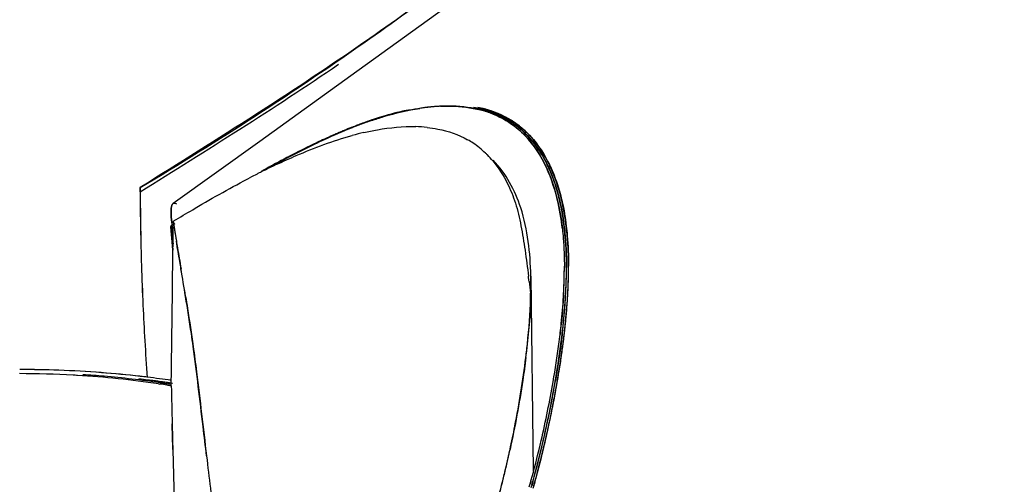
# Model space of a CAD drawing. Extents: x -942 to 2096, y -1013 to 886.
# Drawn here: x 129 to 199, y -85 to -52 of the extents above; entities that cross this region are included whole.
import ezdxf

# ---------------------------------------------------------------- set-up
doc = ezdxf.new("R2010")
doc.units = 0
doc.header["$LTSCALE"] = 65.395
doc.layers.get('0').update_dxf_attribs({"linetype": 'CONTINUOUS'})

msp = doc.modelspace()

# ---------------------------------------------------------------- linework, layer by layer
at = {"color": 7, "linetype": 'Continuous'}
for p, q in [((152.5, -59.57), (152.581, -59.539)), ((145.632, -60.695), (139.457, -65.121)), ((146.277, -62.532), (146.392, -62.469)), ((137.103, -63.986), (137.103, -64.286)), ((137.103, -63.986), (137.106, -64.285)), ((137.103, -64.285), (137.103, -63.986)), ((139.464, -66.383), (139.67, -66.258)), ((139.466, -66.493), (139.467, -66.402)), ((139.495, -66.593), (139.488, -66.545)), ((139.488, -66.546), (139.495, -66.594)), ((139.284, -66.783), (139.411, -66.7)), ((139.412, -66.701), (139.284, -66.783)), ((139.284, -66.783), (139.326, -66.71)), ((139.284, -66.783), (139.334, -67.317)), ((139.334, -67.317), (139.284, -66.783)), ((139.444, -66.633), (139.326, -66.711)), ((139.326, -66.71), (139.445, -66.635)), ((139.382, -67.312), (139.326, -66.711)), ((139.326, -66.711), (139.382, -67.312)), ((139.445, -66.635), (139.327, -66.711)), ((139.327, -66.711), (139.383, -67.312)), ((139.383, -67.312), (139.327, -66.711)), ((139.453, -67.53), (139.456, -67.281)), ((139.456, -67.281), (139.462, -66.785)), ((139.505, -66.654), (139.495, -66.593)), ((139.495, -66.594), (139.504, -66.656)), ((139.504, -66.656), (139.512, -66.71)), ((139.513, -66.709), (139.505, -66.654)), ((139.334, -67.317), (139.385, -67.856)), ((139.385, -67.856), (139.334, -67.317)), ((139.396, -67.455), (139.382, -67.312)), ((139.382, -67.312), (139.396, -67.455)), ((139.383, -67.312), (139.398, -67.475)), ((139.398, -67.475), (139.383, -67.312)), ((139.385, -67.856), (139.44, -68.439)), ((139.44, -68.439), (139.385, -67.856)), ((139.433, -67.851), (139.396, -67.455)), ((139.396, -67.455), (139.433, -67.851)), ((139.398, -67.475), (139.433, -67.851)), ((139.433, -67.851), (139.398, -67.475)), ((139.445, -67.984), (139.433, -67.851)), ((139.433, -67.851), (139.445, -67.984)), ((139.433, -67.851), (139.445, -67.982)), ((139.445, -67.981), (139.433, -67.851)), ((139.442, -68.44), (139.447, -67.984)), ((139.447, -67.984), (139.449, -67.847)), ((139.449, -67.847), (139.453, -67.53)), ((167.455, -69.664), (167.455, -69.664)), ((167.606, -69.798), (167.606, -69.662)), ((164.925, -70.284), (165.079, -84.155)), ((167.009, -74.347), (166.997, -74.449)), ((167.145, -74.467), (167.157, -74.364)), ((167.157, -74.364), (167.145, -74.467)), ((167.293, -74.484), (167.305, -74.382)), ((138.406, -77.962), (138.503, -77.977)), ((139.323, -77.944), (139.324, -77.817)), ((139.326, -78.11), (139.323, -77.944)), ((139.386, -80.82), (139.39, -81.009)), ((139.391, -80.996), (139.387, -80.82)), ((164.853, -85.158), (164.887, -85.033)), ((164.887, -85.033), (164.928, -84.885)), ((164.927, -84.887), (164.889, -85.025)), ((165.028, -85.065), (164.98, -85.238)), ((164.999, -85.161), (165.048, -84.985)), ((165.022, -85.08), (165.067, -84.917)), ((165.069, -84.916), (165.028, -85.065)), ((165.133, -85.208), (165.185, -85.021)), ((165.172, -85.077), (165.14, -85.192)), ((165.214, -84.933), (165.165, -85.108)), ((165.208, -84.948), (165.172, -85.077))]:
    msp.add_line(p, q, dxfattribs=at)
msp.add_lwpolyline([(169.431, -43.44), (163.869, -47.516), (158.139, -51.672), (152.116, -56.025), (145.632, -60.695)], dxfattribs=at)
for centre, radius, start, end in [((0.922, 163.645), 265.256, 300.89005, 305.10623), ((161.039, -80.934), 22.998, 103.98416, 108.04506), ((159.31, -73.306), 15.143, 96.99199, 98.7267), ((159.311, -73.219), 15.056, 96.99023, 98.4874), ((159.217, -72.566), 14.397, 96.29368, 96.98293), ((159.227, -72.548), 14.38, 96.29108, 96.98386), ((159.179, -72.222), 14.051, 95.76905, 96.293), ((159.189, -72.205), 14.035, 95.78462, 96.29031), ((159.154, -71.978), 13.805, 95.41972, 95.76853), ((159.162, -71.937), 13.765, 95.33712, 95.78443), ((159.116, -71.559), 13.385, 94.20605, 95.42414), ((159.124, -71.517), 13.344, 94.22592, 95.34052), ((159.065, -70.866), 12.69, 92.63983, 94.20885), ((159.074, -70.827), 12.652, 92.58537, 94.23031), ((159.403, -66.315), 8.167, 76.08593, 79.87674), ((159.41, -66.3), 8.15, 77.02134, 77.9815), ((159.594, -65.926), 7.813, 71.4223, 78.61752), ((159.451, -66.124), 7.97, 75.68568, 77.02261), ((159.424, -65.819), 7.609, 73.7098, 75.46439), ((159.441, -65.739), 7.529, 73.58187, 75.2045), ((159.491, -65.948), 7.79, 75.20209, 76.06138), ((159.486, -65.967), 7.808, 75.18476, 75.86483), ((159.562, -65.703), 7.534, 70.52013, 75.71829), ((159.523, -65.832), 7.669, 73.72775, 75.55282), ((159.595, -65.944), 7.831, 74.36961, 76.16643), ((159.532, -65.791), 7.628, 73.73354, 75.20405), ((159.523, -65.828), 7.664, 73.79387, 75.18684), ((159.595, -65.955), 7.841, 74.25464, 75.8145), ((159.511, -65.525), 7.303, 69.92353, 73.72106), ((159.522, -65.468), 7.246, 69.67119, 73.59336), ((159.561, -65.698), 7.528, 72.9693, 73.79186), ((159.571, -65.658), 7.489, 72.90702, 73.73116), ((159.569, -65.674), 7.504, 72.89944, 73.72361), ((159.698, -65.583), 7.455, 70.2444, 74.38558), ((159.691, -65.625), 7.497, 70.45959, 74.26961), ((159.58, -65.634), 7.461, 72.57807, 72.96864), ((159.59, -65.597), 7.425, 72.51749, 72.90637), ((159.588, -65.611), 7.439, 72.5111, 72.89878), ((159.731, -65.476), 7.344, 69.32291, 73.56225), ((159.627, -65.487), 7.307, 69.89538, 72.58569), ((159.636, -65.452), 7.273, 69.77314, 72.52521), ((159.636, -65.462), 7.282, 69.6976, 72.51935), ((159.724, -65.225), 7.028, 66.06279, 69.9), ((159.729, -65.201), 7.005, 66.02561, 69.77664), ((159.779, -65.088), 6.881, 61.8288, 69.73164), ((159.829, -64.987), 6.767, 61.7982, 66.06011), ((164.413, -90.771), 33.399, 110.60844, 112.02404), ((164.257, -90.239), 32.847, 110.67836, 112.04438), ((164.274, -90.272), 32.883, 110.68479, 111.99774), ((163.918, -89.411), 31.93, 110.83806, 111.49495), ((163.963, -89.665), 32.182, 110.72218, 111.10555), ((164.338, -90.548), 33.162, 110.91457, 111.14739), ((163.439, -88.155), 30.585, 110.43219, 110.83614), ((163.646, -88.827), 31.286, 110.3466, 110.72212), ((163.235, -87.605), 30.02, 108.79765, 110.78596), ((163.624, -88.693), 31.177, 110.21698, 110.59621), ((163.436, -88.081), 30.538, 110.28017, 110.666), ((163.487, -88.205), 30.671, 110.31035, 110.67337), ((162.684, -86.107), 28.403, 108.71443, 110.44801), ((162.85, -86.655), 28.973, 108.64218, 110.36363), ((163.273, -87.629), 30.056, 110.1238, 110.3097), ((163.403, -88.094), 30.539, 110.03341, 110.21631), ((163.217, -87.489), 29.907, 110.09286, 110.2794), ((162.752, -86.19), 28.526, 108.77952, 110.13388), ((162.835, -86.519), 28.865, 108.63966, 110.04478), ((162.683, -86.014), 28.338, 108.67108, 110.10395), ((162.186, -84.609), 26.847, 107.94316, 108.63067), ((162.072, -84.218), 26.441, 107.969, 108.66226), ((159.932, -64.793), 6.548, 49.20746, 61.78755), ((159.931, -64.79), 6.547, 48.77322, 61.77473), ((160.087, -64.7), 6.489, 49.79871, 58.10864), ((160, -64.68), 6.418, 55.28155, 56.58743), ((160.047, -64.782), 6.58, 51.91123, 57.49396), ((160.009, -64.667), 6.402, 52.89248, 55.28143), ((160.068, -64.747), 6.538, 52.88793, 56.19693), ((160.002, -64.676), 6.413, 51.91342, 52.89142), ((160.068, -64.747), 6.538, 50.64588, 52.88616), ((166.115, -94.969), 37.93, 112.03045, 113.64756), ((166.116, -94.812), 37.783, 112.05363, 113.69246), ((166.088, -94.744), 37.709, 112.00783, 113.64487), ((157.93, -81.085), 21.585, 103.10076, 105.39349), ((156.467, -69.679), 10.043, 83.9275, 88.52378), ((159.968, -64.72), 6.469, 50.88024, 51.91316), ((159.881, -64.825), 6.606, 47.7034, 50.87212), ((159.925, -64.794), 6.553, 47.15156, 49.16587), ((160.027, -64.796), 6.601, 46.14584, 50.63803), ((159.919, -64.797), 6.561, 47.02912, 48.73179), ((159.905, -64.81), 6.579, 46.98341, 48.56599), ((159.958, -64.854), 6.69, 47.80706, 49.80026), ((159.981, -64.863), 6.683, 47.419, 49.68385), ((159.796, -64.92), 6.733, 47.25921, 47.71153), ((159.892, -64.829), 6.601, 46.57933, 47.15248), ((159.89, -64.828), 6.603, 46.43337, 47.02975), ((159.877, -64.84), 6.62, 46.42455, 46.984), ((159.887, -64.933), 6.797, 46.88617, 47.80966), ((170.158, -104.078), 47.894, 114.85117, 115.29871), ((157.306, -66.095), 6.334, 56.39296, 60.58614), ((157.29, -66.106), 6.353, 46.19859, 56.3287), ((158.881, -65.704), 7.94, 34.20146, 37.34551), ((157.055, -66.356), 6.696, 44.55298, 46.23221), ((156.826, -66.578), 7.015, 39.84896, 44.52718), ((168.736, -108.649), 51.239, 115.2923, 116.35425), ((173.232, -117.618), 61.271, 117.03228, 117.45669), ((171.935, -115.079), 58.42, 116.80896, 117.0306), ((171.182, -113.59), 56.751, 116.61892, 116.80879), ((186.834, -136.25), 84.138, 118.81801, 119.25205), ((170.457, -112.143), 55.133, 116.34489, 116.61923), ((190.776, -144.309), 93.101, 118.36437, 118.84598), ((186.368, -135.388), 83.157, 118.61579, 119.15299), ((190.722, -144.225), 93.001, 118.35785, 118.84076), ((184.572, -132.139), 79.446, 118.5972, 118.72309), ((155.858, -67.268), 11.353, 18.23434, 23.586), ((155.868, -67.266), 11.342, 18.2407, 23.59622), ((154.143, -67.843), 13.162, 14.96259, 18.27713), ((154.53, -67.723), 12.756, 16.64253, 18.30901), ((323.161, -63.492), 186.06, 180.24413, 181.8621), ((153.753, -67.952), 13.567, 14.98067, 16.62938), ((139.556, -65.257), 0.17, 125.88556, 129.39163), ((140.743, -65.623), 1.43, 172.28754, 173.05728), ((191.199, -145.144), 94.035, 123.30568, 123.47885), ((153.369, -65.181), 14.08, 184.78077, 185.19594), ((154.18, -65.072), 14.895, 185.05749, 185.46849), ((156.209, -64.922), 16.932, 185.19892, 185.67682), ((156.821, -64.819), 17.548, 185.46744, 185.81284), ((197.853, -57.78), 59.019, 188.38089, 188.53982), ((182.91, -60.139), 43.892, 188.2039, 188.3938), ((148.522, -69.003), 18.906, 7.2755, 7.89678), ((148.452, -69.012), 18.977, 7.13288, 7.84145), ((148.426, -69.025), 19.154, 6.92219, 7.9899), ((158.933, -64.606), 19.671, 185.80888, 185.93422), ((253.532, -49.167), 115.36, 188.74666, 189.29901), ((147.9, -69.082), 19.533, 6.61522, 7.27486), ((147.964, -69.074), 19.469, 6.80759, 7.13421), ((147.981, -69.074), 19.452, 6.81455, 7.13994), ((145.803, -69.332), 21.794, 3.05967, 6.87828), ((143.914, -69.464), 23.687, 3.14054, 3.81049), ((142.884, -69.521), 24.719, 2.55962, 3.14111), ((140.278, -69.632), 27.327, 359.93352, 3.06975), ((139.666, -69.647), 27.939, 359.96706, 2.51523), ((140.071, -69.631), 27.534, 0.12843, 2.52634), ((316.711, -64.173), 179.592, 181.71201, 182.61495), ((353.946, -62.644), 216.856, 181.82177, 182.56952), ((-239.14, -133.678), 384.502, 9.27099, 9.56772), ((-275.476, -139.584), 421.316, 9.26754, 9.53824), ((132.09, -69.609), 35.215, 356.67099, 359.58332), ((132.46, -69.618), 34.845, 356.81987, 359.73138), ((136.887, -69.671), 30.418, 359.9047, 0.17531), ((136.545, -69.667), 30.761, 359.78805, 0.00156), ((136.277, -69.67), 31.028, 359.63985, 359.90471), ((132.28, -69.605), 35.176, 356.72589, 359.57335), ((132.736, -69.624), 34.721, 357.00007, 359.59346), ((132.958, -69.625), 34.498, 357.05868, 359.73307), ((132.948, -69.623), 34.507, 357.08573, 359.73099), ((136.997, -69.666), 30.459, 359.89253, 0.1653), ((136.655, -69.666), 30.8, 359.77728, 0.00406), ((136.682, -69.668), 30.773, 359.78018, 0.00604), ((136.381, -69.665), 31.074, 359.6273, 359.89255), ((136.386, -69.674), 31.071, 359.63699, 359.90482), ((137.003, -69.675), 30.454, 359.90478, 0.18645), ((132.494, -69.597), 35.111, 356.81364, 359.61297), ((133.346, -69.628), 34.259, 357.26652, 359.73007), ((133.581, -69.622), 34.024, 357.73573, 359.50031), ((133.896, -69.643), 33.711, 357.75048, 359.61622), ((136.218, -69.657), 31.388, 359.52091, 359.76744), ((137.264, -69.655), 30.342, 359.92283, 0.16302), ((136.779, -69.659), 30.826, 359.76751, 359.99134), ((136.786, -69.666), 30.82, 359.76978, 0.00448), ((136.674, -69.654), 30.931, 359.66722, 359.92278), ((136.522, -69.672), 31.085, 359.63802, 359.90638), ((137.139, -69.673), 30.468, 359.90634, 0.19029), ((132.296, -73.741), 32.634, 5.85573, 6.05086), ((132.956, -73.673), 31.97, 5.69172, 5.8556), ((157.511, -71.851), 7.381, 9.25642, 10.52828), ((131.847, -70.727), 33.081, 358.69807, 0.14405), ((136.118, -71.056), 28.814, 1.35781, 1.58751), ((135.586, -71.069), 29.346, 1.16529, 1.35792), ((134.718, -70.725), 30.21, 0.41872, 0.62996), ((135.172, -71.078), 29.76, 1.03726, 1.16544), ((134.134, -70.729), 30.794, 0.1583, 0.41856), ((134.693, -71.086), 30.239, 0.8036, 1.03698), ((126.674, -69.324), 40.789, 355.82598, 356.96162), ((126.995, -69.347), 40.468, 355.85753, 357.03358), ((128.752, -69.441), 38.708, 356.91086, 357.13164), ((128.878, -69.447), 38.581, 356.97094, 357.10561), ((129.265, -69.46), 38.344, 356.6273, 357.74758), ((128.746, -69.436), 38.865, 356.64047, 357.17947), ((128.901, -69.441), 38.709, 356.93685, 357.08685), ((129.497, -69.471), 38.111, 357.08667, 357.30596), ((129.843, -69.491), 37.767, 357.18144, 357.31389), ((130.732, -69.532), 36.877, 357.3126, 357.77118), ((155.394, -72.063), 9.511, 359.60492, 3.31858), ((127.486, -69.38), 39.825, 356.59011, 356.72734), ((127.881, -69.402), 39.43, 356.72652, 356.87619), ((126.207, -69.291), 41.257, 355.74821, 356.77214), ((126.464, -69.311), 40.999, 355.80574, 356.90242), ((124.452, -69.167), 43.165, 355.24813, 356.4625), ((125.753, -69.252), 41.861, 355.56522, 356.85518), ((125.893, -69.262), 41.722, 355.82127, 356.471), ((126.554, -69.306), 41.061, 355.91965, 356.63876), ((127.078, -69.337), 40.534, 356.47352, 356.63611), ((127.868, -69.384), 39.743, 356.47256, 356.93547), ((333.86, -63.394), 196.758, 182.61358, 183.35332), ((349.567, -62.84), 212.473, 182.56969, 183.2547), ((119.346, -68.757), 48.139, 353.31054, 355.78773), ((119.275, -68.752), 48.21, 353.31523, 355.76807), ((119.263, -68.745), 48.223, 353.34174, 355.7122), ((119.621, -68.781), 47.864, 353.34266, 355.81976), ((118.935, -68.7), 48.702, 353.30046, 355.53979), ((119.862, -68.789), 47.772, 353.31759, 355.87265), ((121.889, -68.96), 45.736, 354.96166, 355.57489), ((121.496, -68.93), 46.131, 354.96748, 355.2587), ((124.218, -69.141), 43.401, 355.57808, 355.82391), ((117.486, -68.56), 50.157, 353.33387, 354.94901), ((116.012, -68.409), 51.639, 353.37836, 354.48732), ((119.427, -68.744), 48.208, 354.4939, 354.96285), ((367.218, -61.784), 230.155, 183.26768, 183.92002), ((398.29, -59.534), 261.303, 183.37185, 183.9465), ((102.54, -66.678), 65.073, 350.20446, 352.69363), ((111.032, -67.838), 56.355, 352.56004, 353.26503), ((110.984, -67.838), 56.402, 352.56588, 353.26873), ((113.305, -68.111), 54.065, 353.26895, 353.40761), ((109.832, -67.663), 57.715, 352.59118, 352.74242), ((110.748, -67.786), 56.791, 352.5957, 353.05702), ((111.638, -67.891), 55.895, 352.74054, 353.24438), ((111.119, -67.829), 56.418, 352.74524, 353.05491), ((112.475, -67.995), 55.051, 353.05539, 353.24852), ((112.508, -68.002), 55.018, 353.05844, 353.25223), ((113.352, -68.096), 54.169, 353.24629, 353.38503), ((113.466, -68.108), 54.056, 353.25084, 353.39008), ((109.684, -67.627), 58.015, 352.34503, 352.83112), ((111.037, -67.829), 56.648, 352.36281, 353.2479), ((110.78, -67.778), 56.91, 352.60599, 352.84417), ((111.453, -67.845), 56.234, 352.58775, 353.2254), ((112.631, -68.009), 55.044, 352.84267, 353.35094), ((112.092, -67.93), 55.588, 352.83178, 353.2288), ((113.355, -68.108), 54.313, 353.25315, 353.3866), ((113.546, -68.097), 54.126, 353.22858, 353.3679), ((101.562, -66.551), 65.911, 350.16467, 352.51664), ((101.61, -66.565), 65.861, 350.16861, 352.52299), ((102.158, -66.618), 65.46, 350.18761, 352.55077), ((102.095, -66.604), 65.525, 350.2308, 352.54565), ((101.803, -66.528), 65.972, 350.23369, 352.31094), ((102.33, -66.609), 65.44, 350.22684, 352.54494), ((107.792, -67.385), 59.924, 351.70006, 352.6003), ((107.381, -67.341), 60.336, 351.71366, 352.36526), ((110.997, -69.783), 53.936, 353.28829, 353.55663), ((104.54, -68.734), 60.474, 353.01681, 353.25691), ((99.15, -66.096), 68.661, 349.18711, 351.67499), ((99.152, -66.092), 68.66, 349.60783, 351.6737), ((128.447, -155.867), 78.92, 87.90877, 89.93874), ((128.53, -153.761), 76.815, 87.92301, 89.99912), ((128.554, -153.253), 76.306, 85.63637, 87.92722), ((128.513, -154.215), 77.267, 85.68708, 87.9132), ((128.351, -150.092), 72.854, 86.86706, 89.8651), ((128.569, -145.457), 68.214, 86.57622, 86.83683), ((128.704, -143.48), 66.232, 81.57647, 86.5908), ((128.633, -146.054), 68.883, 85.08539, 86.34955), ((128.764, -150.939), 73.982, 83.53418, 85.69016), ((128.726, -151.048), 74.094, 83.49876, 85.63959), ((129.027, -141.839), 64.65, 81.57081, 85.1132), ((129.003, -148.157), 70.993, 83.00585, 83.52619), ((128.921, -148.694), 71.536, 82.99425, 83.49195), ((129.005, -148.706), 71.736, 83.09415, 83.52479), ((128.92, -149.272), 72.308, 83.08145, 83.49185), ((128.994, -148.664), 71.695, 82.38713, 83.08189), ((129.072, -148.158), 71.183, 82.39506, 83.09454), ((128.981, -148.212), 71.051, 82.60101, 82.99416), ((129.055, -147.729), 70.563, 82.63124, 83.00573), ((129.099, -147.384), 70.214, 82.33933, 82.63118), ((129.03, -147.828), 70.663, 82.33201, 82.6009), ((129.152, -146.996), 69.823, 81.9304, 82.33945), ((129.09, -147.389), 70.22, 81.88885, 82.3322), ((129.105, -147.834), 70.858, 81.72344, 82.38715), ((129.171, -147.418), 70.437, 81.74088, 82.39505), ((93.019, -65.098), 74.724, 347.11447, 350.27348), ((92.733, -65.049), 75.016, 347.27286, 350.25431), ((93.273, -65.139), 74.467, 347.43553, 350.25075), ((93.308, -65.141), 74.433, 347.43105, 350.22823), ((93.735, -65.188), 74.152, 349.6713, 350.27239), ((94.554, -65.326), 73.32, 349.70223, 350.26909), ((130.154, -131.971), 54.636, 80.66156, 81.21062), ((130.393, -132.87), 55.578, 81.28241, 81.608), ((130.471, -132.368), 55.07, 81.14311, 81.28366), ((130.98, -129.105), 51.768, 80.72384, 81.14395), ((129.217, -146.536), 69.359, 81.55935, 81.93038), ((129.161, -146.885), 69.711, 81.55647, 81.88873), ((130.311, -131.012), 53.664, 80.32902, 80.66055), ((848.093, -63.578), 708.916, 181.174557, 181.393644), ((764.55, -65.757), 625.346, 181.13197, 181.380291), ((92.384, -65.021), 75.215, 346.94945, 350.21017), ((92.891, -65.111), 74.701, 346.92904, 350.21117), ((93.167, -65.084), 74.73, 347.70342, 349.67068), ((90.122, -64.476), 77.833, 348.70372, 349.63667), ((94.017, -65.229), 73.866, 349.26633, 349.70246), ((93.304, -65.092), 74.592, 347.68654, 349.26499), ((90.649, -64.526), 77.306, 348.66792, 349.22641), ((88.601, -64.129), 79.391, 346.74207, 348.67748), ((90.81, -64.625), 77.128, 347.15052, 348.71169), ((93.192, -65.091), 74.704, 347.09686, 347.70438), ((92.945, -65.015), 74.96, 347.12367, 347.68797), ((93.114, -65.174), 74.47, 344.90802, 346.93792), ((93.752, -65.342), 73.811, 344.90457, 346.95249), ((93.189, -65.135), 74.55, 344.86839, 347.11319), ((93.948, -65.333), 73.768, 344.86265, 347.27974), ((94.103, -65.306), 73.768, 344.81587, 347.10169), ((93.189, -65.164), 74.689, 346.07316, 347.14842), ((92.751, -65.024), 75.001, 346.80372, 347.19621), ((93.068, -65.113), 74.673, 346.81409, 347.11715), ((92.714, -65.022), 75.038, 347.11003, 347.25587), ((92.959, -65.018), 74.945, 346.64554, 347.12373), ((92.724, -65.018), 75.029, 347.19619, 347.43642), ((92.704, -65.02), 75.048, 347.25587, 347.4409), ((1701.508, -41.216), 1562.626, 181.519397, 181.697856), ((1951.603, -34.693), 1812.805, 181.515599, 181.669707), ((86.656, -65.953), 78.576, 347.29191, 347.73495), ((81.233, -64.793), 84.12, 347.53418, 347.7487), ((93.235, -65.141), 74.503, 344.86375, 346.80619), ((93.882, -65.308), 73.836, 344.85787, 346.81785), ((93.417, -65.13), 74.474, 344.82349, 346.64765), ((91.943, -64.908), 75.96, 346.10895, 346.73562), ((692.144, -18.156), 554.13, 186.73069, 187.21007), ((645.375, -23.872), 507.013, 186.70899, 187.23319), ((85.601, -65.714), 79.657, 346.62761, 347.29147), ((82.748, -65.136), 82.567, 346.74647, 347.33441), ((81.219, -64.79), 84.135, 347.33321, 347.53453), ((94.503, -65.545), 73.322, 344.89596, 346.11241), ((95.448, -65.726), 72.361, 344.84938, 346.0742), ((84.488, -65.544), 80.78, 346.40146, 346.74556), ((88.044, -66.35), 77.133, 343.547, 346.27486), ((89.723, -66.848), 75.385, 343.6216, 346.42919), ((84.691, -65.499), 80.592, 346.25278, 346.62822), ((94.046, -65.421), 73.505, 344.64404, 344.90487), ((95.061, -65.689), 72.456, 344.63709, 344.8997), ((94.137, -65.387), 73.569, 344.55027, 344.86512), ((94.045, -65.357), 73.665, 344.6011, 344.86119), ((94.995, -65.605), 72.684, 344.59117, 344.85401), ((95.431, -65.725), 72.235, 344.59316, 344.85613), ((94.191, -65.337), 73.673, 344.50338, 344.82133), ((95.357, -65.64), 72.47, 344.54798, 344.81078), ((96.942, -66.126), 70.815, 344.59852, 344.84592), ((96.447, -66.064), 71.31, 344.66282, 344.89137), ((94.463, -65.536), 73.073, 344.30339, 344.53171), ((95.422, -65.723), 72.241, 344.23374, 344.45769), ((94.285, -65.423), 73.417, 344.40368, 344.60108), ((97.759, -66.352), 69.967, 344.19999, 344.45053), ((96.962, -66.205), 70.776, 344.49751, 344.66274)]:
    msp.add_arc(centre, radius, start, end, dxfattribs=at)
for points in [[(165.293, -44.501), (161.439, -47.566), (157.507, -50.54), (153.467, -53.355)], [(153.469, -53.358), (157.479, -50.537), (161.393, -47.577), (165.237, -44.534)], [(153.467, -53.355), (148.13, -57.074), (142.615, -60.532), (137.103, -63.986)], [(137.103, -64.286), (141.852, -61.317), (146.605, -58.348), (151.235, -55.196)], [(153.561, -59.186), (154.092, -59.006), (154.628, -58.842), (155.17, -58.698)], [(162.075, -58.6), (162.586, -58.782), (163.081, -59.024), (163.534, -59.323)], [(163.705, -59.315), (163.205, -58.98), (162.653, -58.713), (162.083, -58.521)], [(162.198, -58.56), (162.657, -58.723), (163.102, -58.934), (163.516, -59.191)], [(162.218, -58.567), (162.694, -58.738), (163.156, -58.961), (163.583, -59.233)], [(164.305, -59.767), (163.721, -59.272), (163.04, -58.876), (162.324, -58.605)], [(164.259, -59.878), (163.759, -59.437), (163.184, -59.071), (162.576, -58.8)], [(165.193, -60.887), (164.962, -60.584), (164.707, -60.296), (164.43, -60.034)], [(165.193, -60.887), (164.965, -60.588), (164.713, -60.304), (164.44, -60.044)], [(166.752, -64.07), (166.613, -63.605), (166.448, -63.147), (166.253, -62.704)], [(137.106, -64.285), (137.123, -66.036), (137.148, -67.788), (137.2, -69.538)], [(139.457, -65.12), (139.49, -65.096), (139.537, -65.087), (139.578, -65.093)], [(139.578, -65.093), (139.623, -65.099), (139.665, -65.118), (139.704, -65.141)], [(139.324, -65.45), (139.316, -65.514), (139.312, -65.577), (139.31, -65.641)], [(139.324, -77.817), (139.364, -74.691), (139.403, -71.566), (139.442, -68.44)], [(164.797, -70.664), (164.842, -70.945), (164.873, -71.229), (164.889, -71.513)], [(139.39, -81.009), (139.403, -81.556), (139.417, -82.103), (139.432, -82.649)], [(139.433, -82.64), (139.418, -82.092), (139.404, -81.544), (139.391, -80.996)]]:
    msp.add_open_spline(points, degree=3, dxfattribs=at)
for points, knots in [([(182.307, -99.407), (192.079, -97.66), (210.673, -93.317), (236.23, -83.891), (257.552, -72.156), (269.262, -62.334), (273.943, -57.113)], [0, 0, 0, 0, 0.290551, 0.557431, 0.794788, 1, 1, 1, 1]), ([(158.481, -58.189), (158.729, -58.178), (159.685, -58.163), (160.648, -58.275), (161.334, -58.453)], [0, 0, 0, 0, 0.259505, 1, 1, 1, 1]), ([(161.364, -58.46), (161.139, -58.4), (160.2, -58.197), (159.23, -58.156), (158.503, -58.188)], [0, 0, 0, 0, 0.242001, 1, 1, 1, 1]), ([(155.481, -58.617), (155.323, -58.657), (154.68, -58.824), (154.044, -59.021), (153.568, -59.183)], [0, 0, 0, 0, 0.244903, 1, 1, 1, 1]), ([(153.571, -59.206), (153.863, -59.108), (154.99, -58.747), (156.147, -58.471), (157.013, -58.338)], [0, 0, 0, 0, 0.259892, 1, 1, 1, 1]), ([(157.089, -58.328), (156.803, -58.371), (155.618, -58.581), (154.455, -58.91), (153.588, -59.202)], [0, 0, 0, 0, 0.240005, 1, 1, 1, 1]), ([(156.194, -58.455), (156.006, -58.494), (155.239, -58.667), (154.482, -58.884), (153.915, -59.067)], [0, 0, 0, 0, 0.243667, 1, 1, 1, 1]), ([(162.018, -58.666), (162.636, -58.892), (163.428, -59.317), (164.102, -59.887), (164.266, -60.039)], [0, 0, 0, 0, 0.746311, 1, 1, 1, 1]), ([(164.303, -60.077), (164.139, -59.921), (163.462, -59.34), (162.663, -58.905), (162.04, -58.673)], [0, 0, 0, 0, 0.253857, 1, 1, 1, 1]), ([(275.44, -58.495), (269.985, -64.419), (256.174, -75.404), (231.072, -88.047), (201.108, -97.67), (179.421, -101.649), (168.078, -103.079)], [0, 0, 0, 0, 0.2043, 0.44219, 0.709968, 1, 1, 1, 1]), ([(168.078, -103.079), (179.421, -101.649), (201.108, -97.67), (231.071, -88.047), (256.174, -75.404), (269.984, -64.419), (275.44, -58.496)], [0, 0, 0, 0, 0.290031, 0.557809, 0.7957, 1, 1, 1, 1]), ([(150.901, -60.224), (150.542, -60.381), (149.064, -61.053), (147.621, -61.799), (146.541, -62.388)], [0, 0, 0, 0, 0.241971, 1, 1, 1, 1]), ([(146.546, -62.386), (146.917, -62.186), (148.358, -61.42), (149.824, -60.7), (150.934, -60.213)], [0, 0, 0, 0, 0.258032, 1, 1, 1, 1]), ([(150.964, -60.201), (150.6, -60.36), (149.105, -61.04), (147.645, -61.793), (146.549, -62.385)], [0, 0, 0, 0, 0.241741, 1, 1, 1, 1]), ([(146.845, -62.322), (147.299, -62.108), (149.041, -61.318), (150.841, -60.648), (152.201, -60.274)], [0, 0, 0, 0, 0.262462, 1, 1, 1, 1]), ([(152.374, -59.642), (152.142, -59.731), (151.196, -60.109), (150.265, -60.527), (149.569, -60.859)], [0, 0, 0, 0, 0.24403, 1, 1, 1, 1]), ([(149.572, -60.863), (149.794, -60.757), (150.666, -60.347), (151.551, -59.965), (152.219, -59.702)], [0, 0, 0, 0, 0.255608, 1, 1, 1, 1]), ([(150.03, -60.619), (150.226, -60.528), (151, -60.176), (151.783, -59.847), (152.374, -59.619)], [0, 0, 0, 0, 0.254966, 1, 1, 1, 1]), ([(153.038, -60.062), (153.354, -59.988), (154.567, -59.737), (155.812, -59.615), (156.726, -59.639)], [0, 0, 0, 0, 0.262337, 1, 1, 1, 1]), ([(157.53, -59.692), (157.788, -59.72), (158.787, -59.869), (159.763, -60.208), (160.417, -60.577)], [0, 0, 0, 0, 0.257375, 1, 1, 1, 1]), ([(164.106, -59.604), (164.307, -59.762), (165.113, -60.472), (165.739, -61.372), (166.115, -62.096)], [0, 0, 0, 0, 0.238995, 1, 1, 1, 1]), ([(164.266, -60.039), (164.672, -60.419), (166.294, -62.381), (166.945, -64.967), (167.163, -66.919)], [0, 0, 0, 0, 0.220665, 1, 1, 1, 1]), ([(167.163, -66.919), (167.083, -66.208), (166.685, -63.758), (165.595, -61.304), (164.303, -60.077)], [0, 0, 0, 0, 0.286484, 1, 1, 1, 1]), ([(164.366, -59.975), (164.53, -60.127), (165.182, -60.792), (165.702, -61.582), (166.023, -62.213)], [0, 0, 0, 0, 0.239873, 1, 1, 1, 1]), ([(164.441, -60.044), (164.722, -60.311), (165.069, -60.705), (165.373, -61.13), (165.448, -61.24)], [0, 0, 0, 0, 0.743593, 1, 1, 1, 1]), ([(167.549, -67.89), (167.494, -67.058), (167.164, -64.231), (166.002, -61.32), (164.503, -59.942)], [0, 0, 0, 0, 0.2905, 1, 1, 1, 1]), ([(164.532, -59.972), (165.325, -60.714), (166.659, -62.761), (167.216, -65.093), (167.395, -66.362)], [0, 0, 0, 0, 0.458873, 1, 1, 1, 1]), ([(167.394, -66.366), (167.302, -65.713), (166.865, -63.437), (165.804, -61.191), (164.6, -60.035)], [0, 0, 0, 0, 0.283344, 1, 1, 1, 1]), ([(149.569, -60.859), (149.275, -61), (148.071, -61.589), (146.889, -62.22), (146.004, -62.713)], [0, 0, 0, 0, 0.243835, 1, 1, 1, 1]), ([(146.008, -62.709), (146.308, -62.544), (147.484, -61.905), (148.674, -61.293), (149.572, -60.863)], [0, 0, 0, 0, 0.256153, 1, 1, 1, 1]), ([(146.545, -62.385), (146.809, -62.241), (147.846, -61.683), (148.898, -61.152), (149.691, -60.777)], [0, 0, 0, 0, 0.255423, 1, 1, 1, 1]), ([(166.262, -62.726), (166.188, -62.557), (165.886, -61.915), (165.512, -61.305), (165.193, -60.887)], [0, 0, 0, 0, 0.259664, 1, 1, 1, 1]), ([(165.448, -61.24), (165.525, -61.354), (165.831, -61.829), (166.09, -62.334), (166.262, -62.726)], [0, 0, 0, 0, 0.242837, 1, 1, 1, 1]), ([(162.211, -62.083), (162.613, -62.564), (163.232, -63.534), (163.87, -65.109), (164.245, -66.731), (164.516, -68.479), (164.682, -69.682), (164.748, -70.301)], [0, 0, 0, 0, 0.21538, 0.391551, 0.58237, 0.786084, 1, 1, 1, 1]), ([(164.921, -70.258), (164.876, -68.63), (164.587, -65.672), (163.151, -62.974), (162.244, -62.036)], [0, 0, 0, 0, 0.555142, 1, 1, 1, 1]), ([(166.023, -62.213), (166.177, -62.516), (166.769, -63.859), (167.099, -65.306), (167.252, -66.42)], [0, 0, 0, 0, 0.23205, 1, 1, 1, 1]), ([(166.115, -62.096), (166.287, -62.426), (166.947, -63.896), (167.291, -65.494), (167.44, -66.722)], [0, 0, 0, 0, 0.231061, 1, 1, 1, 1]), ([(139.67, -66.258), (140.118, -65.989), (141.866, -64.947), (143.639, -63.946), (144.981, -63.248)], [0, 0, 0, 0, 0.256567, 1, 1, 1, 1]), ([(167.282, -66.656), (167.254, -66.428), (167.129, -65.557), (166.938, -64.694), (166.752, -64.07)], [0, 0, 0, 0, 0.260598, 1, 1, 1, 1]), ([(166.858, -64.445), (166.9, -64.603), (167.063, -65.255), (167.182, -65.918), (167.251, -66.423)], [0, 0, 0, 0, 0.242163, 1, 1, 1, 1]), ([(167.249, -66.406), (167.225, -66.235), (167.125, -65.577), (166.986, -64.923), (166.858, -64.445)], [0, 0, 0, 0, 0.257909, 1, 1, 1, 1]), ([(139.579, -65.093), (139.52, -65.083), (139.353, -65.169), (139.339, -65.338), (139.326, -65.431)], [0, 0, 0, 0, 0.389344, 1, 1, 1, 1]), ([(139.326, -65.432), (139.33, -65.406), (139.344, -65.319), (139.37, -65.232), (139.403, -65.18)], [0, 0, 0, 0, 0.299407, 1, 1, 1, 1]), ([(139.403, -65.18), (139.409, -65.169), (139.423, -65.15), (139.44, -65.133), (139.449, -65.126)], [0, 0, 0, 0, 0.52107, 1, 1, 1, 1]), ([(139.338, -66.355), (139.33, -66.263), (139.309, -65.957), (139.297, -65.646), (139.326, -65.432)], [0, 0, 0, 0, 0.298313, 1, 1, 1, 1]), ([(139.31, -65.641), (139.308, -65.695), (139.308, -65.943), (139.325, -66.191), (139.343, -66.385)], [0, 0, 0, 0, 0.216962, 1, 1, 1, 1]), ([(167.252, -66.42), (167.287, -66.671), (167.409, -67.719), (167.454, -68.774), (167.457, -69.575)], [0, 0, 0, 0, 0.239999, 1, 1, 1, 1]), ([(167.578, -68.421), (167.571, -68.245), (167.533, -67.558), (167.465, -66.872), (167.394, -66.366)], [0, 0, 0, 0, 0.256955, 1, 1, 1, 1]), ([(139.512, -66.71), (139.525, -66.797), (139.581, -67.163), (139.641, -67.528), (139.686, -67.806)], [0, 0, 0, 0, 0.238653, 1, 1, 1, 1]), ([(167.163, -66.919), (167.187, -67.139), (167.274, -68.052), (167.305, -68.97), (167.305, -69.666)], [0, 0, 0, 0, 0.241424, 1, 1, 1, 1]), ([(167.296, -66.766), (167.323, -66.998), (167.421, -67.96), (167.455, -68.929), (167.455, -69.664)], [0, 0, 0, 0, 0.240886, 1, 1, 1, 1]), ([(167.455, -69.578), (167.455, -69.335), (167.441, -68.396), (167.378, -67.457), (167.296, -66.766)], [0, 0, 0, 0, 0.258884, 1, 1, 1, 1]), ([(167.441, -66.716), (167.469, -66.944), (167.567, -67.893), (167.604, -68.848), (167.607, -69.572)], [0, 0, 0, 0, 0.24105, 1, 1, 1, 1]), ([(139.686, -67.806), (139.712, -67.962), (139.82, -68.617), (139.931, -69.271), (140.015, -69.77)], [0, 0, 0, 0, 0.237692, 1, 1, 1, 1]), ([(140.014, -69.769), (139.985, -69.598), (139.876, -68.944), (139.766, -68.29), (139.687, -67.807)], [0, 0, 0, 0, 0.261753, 1, 1, 1, 1]), ([(164.595, -75.835), (164.639, -75.462), (164.797, -74.015), (164.895, -72.56), (164.92, -71.479)], [0, 0, 0, 0, 0.257413, 1, 1, 1, 1]), ([(140.34, -71.733), (140.387, -72.021), (140.577, -73.207), (140.757, -74.394), (140.882, -75.296)], [0, 0, 0, 0, 0.242329, 1, 1, 1, 1]), ([(140.882, -75.296), (140.84, -74.989), (140.67, -73.8), (140.483, -72.613), (140.34, -71.734)], [0, 0, 0, 0, 0.257773, 1, 1, 1, 1]), ([(164.905, -72.129), (164.901, -72.739), (164.783, -73.975), (164.663, -75.209), (164.592, -75.835)], [0, 0, 0, 0, 0.491641, 1, 1, 1, 1]), ([(167.246, -71.653), (167.233, -71.874), (167.174, -72.773), (167.087, -73.671), (167.009, -74.347)], [0, 0, 0, 0, 0.244937, 1, 1, 1, 1]), ([(167.012, -74.318), (167.038, -74.1), (167.131, -73.246), (167.203, -72.389), (167.241, -71.749)], [0, 0, 0, 0, 0.254618, 1, 1, 1, 1]), ([(167.147, -74.461), (167.115, -74.731), (166.977, -75.83), (166.808, -76.925), (166.666, -77.748)], [0, 0, 0, 0, 0.246262, 1, 1, 1, 1]), ([(140.882, -75.296), (140.965, -75.899), (141.303, -78.499), (141.597, -81.103), (141.833, -83.101)], [0, 0, 0, 0, 0.2325, 1, 1, 1, 1]), ([(141.833, -83.104), (141.75, -82.402), (141.444, -79.798), (141.141, -77.193), (140.882, -75.296)], [0, 0, 0, 0, 0.269702, 1, 1, 1, 1]), ([(164.563, -76.086), (164.5, -76.626), (164.199, -78.824), (163.794, -81.008), (163.438, -82.645)], [0, 0, 0, 0, 0.244987, 1, 1, 1, 1]), ([(163.438, -82.643), (163.557, -82.092), (164.006, -79.92), (164.364, -77.728), (164.565, -76.086)], [0, 0, 0, 0, 0.254287, 1, 1, 1, 1])]:
    msp.add_open_spline(points, degree=3, knots=knots, dxfattribs=at)

doc.saveas('drawing.dxf')
